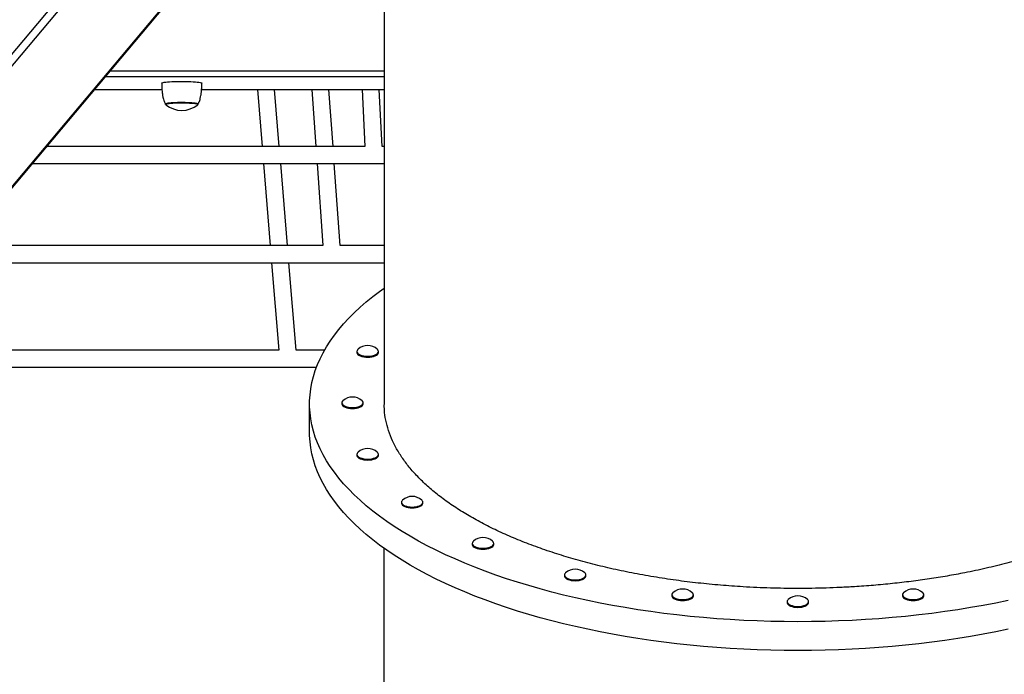
# Model space of a CAD drawing. Units: millimetres. Extents: x 10308 to 17163, y 5318 to 16168.
# Drawn here: x 13376 to 14293, y 11612 to 12222 of the extents above; entities that cross this region are included whole.
import ezdxf

# ---------------------------------------------------------------- set-up
doc = ezdxf.new("R2010")
doc.units = ezdxf.units.MM
doc.header["$LTSCALE"] = 100
doc.header["$PDSIZE"] = -1
doc.layers.add('TIPTAP', color=6, linetype='Continuous')
doc.layers.add('TIPTAP_DIM', color=9, linetype='Continuous')
doc.dimstyles.new('000000002E6C9198', dxfattribs={"dimscale": 100, "dimtxt": 1, "dimasz": 1, "dimexe": 1, "dimexo": 1, "dimgap": 1, "dimtad": 1, "dimdec": 0, "dimtxsty": 'Standard', "dimblk": 'OBLIQUE', "dimcen": 2.5, "dimdle": 1, "dimadec": 0, "dimazin": 0, "dimtfac": 1, "dimtdec": 0, "dimtmove": 0, "dimatfit": 3, "dimldrblk": 'OBLIQUE', "dimfxl": 1, "dimfxlon": 1, "dimarcsym": 0})

# ---------------------------------------------------------------- blocks, each defined once
blk = doc.blocks.new('_Oblique')
at = {"color": 0, "linetype": 'ByBlock', "lineweight": -2}
blk.add_line((-0.5, -0.5), (0.5, 0.5), dxfattribs=at)
blk = doc.blocks.new('*D12')
at = {"layer": 'Defpoints', "color": 0, "transparency": 16777216}
for p in [(11138.76, 11740.95), (17063.15, 11740.95), (17063.15, 5418.32)]:
    blk.add_point(p, dxfattribs=at)
at = {"layer": 'TIPTAP_DIM', "color": 0, "linetype": 'ByBlock', "lineweight": -2, "transparency": 16777216}
for p, q in [((11138.76, 5518.32), (11138.76, 5318.32)), ((17063.15, 5518.32), (17063.15, 5318.32)), ((11038.76, 5418.32), (17163.15, 5418.32))]:
    blk.add_line(p, q, dxfattribs=at)
at = {"layer": 'TIPTAP_DIM', "color": 0, "lineweight": -2, "transparency": 16777216, "xscale": 100, "yscale": 100, "zscale": 100, "rotation": 180}
blk.add_blockref('_Oblique', (11138.76, 5418.32), dxfattribs=at)
at = {"layer": 'TIPTAP_DIM', "color": 0, "lineweight": -2, "transparency": 16777216, "xscale": 100, "yscale": 100, "zscale": 100}
blk.add_blockref('_Oblique', (17063.15, 5418.32), dxfattribs=at)
at = {"layer": 'TIPTAP_DIM', "color": 0, "transparency": 16777216, "insert": (14100.95, 5568.32), "char_height": 100, "attachment_point": 5}
blk.add_mtext('5924', dxfattribs=at)
blk = doc.blocks.new('*D13')
at = {"layer": 'Defpoints', "color": 0, "transparency": 16777216}
for p in [(14100.95, 16067.56), (10523.89, 6208.77), (14100.95, 6208.77)]:
    blk.add_point(p, dxfattribs=at)
at = {"layer": 'TIPTAP_DIM', "color": 0, "linetype": 'ByBlock', "lineweight": -2, "transparency": 16777216}
for p, q in [((10523.89, 16167.56), (10523.89, 6108.77)), ((10623.89, 16067.56), (10423.89, 16067.56)), ((10623.89, 6208.77), (10423.89, 6208.77))]:
    blk.add_line(p, q, dxfattribs=at)
at = {"layer": 'TIPTAP_DIM', "color": 0, "lineweight": -2, "transparency": 16777216, "xscale": 100, "yscale": 100, "zscale": 100}
for p, rotation in [((10523.89, 16067.56), 90), ((10523.89, 6208.77), 270)]:
    blk.add_blockref('_Oblique', p, dxfattribs=dict(at, rotation=rotation))
at = {"layer": 'TIPTAP_DIM', "color": 0, "transparency": 16777216, "insert": (10373.89, 11138.17), "char_height": 100, "attachment_point": 5, "rotation": 90}
blk.add_mtext('9859', dxfattribs=at)
blk = doc.blocks.new('AM005_top')
at = {"layer": 'TIPTAP', "linetype": 'Continuous', "lineweight": 25}
for p, q in [((13715.45, 12168.88), (13455.31, 12168.88)), ((13459.85, 12174.29), (13715.45, 12174.29)), ((13445.22, 12156.86), (13508.37, 12156.86)), ((13545.3, 12156.86), (13715.45, 12156.86)), ((13597.28, 12156.86), (13601.64, 12103.86)), ((13617.7, 12103.86), (13613.33, 12156.86)), ((13647.97, 12156.86), (13651.76, 12103.86)), ((13667.8, 12103.86), (13664.01, 12156.86)), ((13694.86, 12156.86), (13697.54, 12103.86)), ((13713.56, 12103.86), (13710.88, 12156.86)), ((13697.54, 12103.86), (13400.73, 12103.86)), ((13715.45, 12103.86), (13713.56, 12103.86)), ((13387.3, 12087.86), (13715.45, 12087.86)), ((13602.96, 12087.86), (13609.24, 12011.47)), ((13625.3, 12011.47), (13619.01, 12087.86)), ((13652.9, 12087.86), (13658.36, 12011.47)), ((13674.4, 12011.47), (13668.94, 12087.86)), ((13658.36, 12011.47), (13323.18, 12011.47)), ((13715.45, 12011.47), (13674.4, 12011.47)), ((13309.74, 11995.47), (13715.45, 11995.47)), ((13610.56, 11995.47), (13617.27, 11913.94)), ((13633.32, 11913.94), (13626.62, 11995.47)), ((13617.27, 11913.94), (13241.31, 11913.94)), ((13659.98, 11913.94), (13633.32, 11913.94)), ((13227.88, 11897.94), (13652.39, 11897.94))]:
    blk.add_line(p, q, dxfattribs=at)
for points in [[(13602.97, 12545.54), (13599.87, 12341.1), (13595.83, 12342.11), (13594.63, 12335.78), (13501.07, 12337.19), (12977.38, 11713.31)], [(13595.83, 12342.11), (13502.27, 12343.52), (13501.07, 12337.19), (13496.47, 12342.66), (12972.55, 11718.51), (12977.38, 11713.31), (13023.89, 11712.6)], [(13070.93, 11711.89), (13594.63, 12335.78), (13599.87, 12341.1), (13075.95, 11716.95), (13070.93, 11711.89), (13041.06, 11712.34)]]:
    blk.add_lwpolyline(points, dxfattribs=at)
at = {"layer": 'TIPTAP', "linetype": 'Continuous', "lineweight": 25, "flags": 128}
for points in [[(13508.13, 12162.87), (13508.2, 12163.01), (13508.6, 12163.23), (13509.36, 12163.44), (13510.45, 12163.65), (13511.87, 12163.83), (13513.58, 12164), (13515.54, 12164.15), (13517.73, 12164.27), (13520.09, 12164.37), (13522.58, 12164.43), (13525.16, 12164.47), (13527.76, 12164.47), (13530.35, 12164.45), (13532.88, 12164.39), (13535.28, 12164.3), (13537.52, 12164.19), (13539.55, 12164.05), (13541.34, 12163.88), (13542.84, 12163.7), (13544.03, 12163.5), (13544.88, 12163.29), (13545.39, 12163.07), (13545.53, 12162.87)], [(13511.83, 12142.9), (13511.83, 12143.44), (13511.89, 12143.56), (13512.27, 12143.75), (13512.99, 12143.94), (13514.03, 12144.11), (13515.37, 12144.27), (13516.98, 12144.41), (13518.82, 12144.53), (13520.85, 12144.62), (13523.02, 12144.69), (13525.28, 12144.72), (13527.58, 12144.73), (13529.86, 12144.7), (13532.07, 12144.65), (13534.15, 12144.57), (13536.06, 12144.46), (13537.76, 12144.33), (13539.2, 12144.17), (13540.35, 12144), (13541.19, 12143.82), (13541.68, 12143.63), (13541.83, 12143.44), (13541.83, 12142.9)], [(13541.63, 12143.44), (13541.55, 12143.58), (13541.12, 12143.78), (13540.34, 12143.96), (13539.23, 12144.14), (13537.81, 12144.3), (13536.12, 12144.43), (13534.2, 12144.55), (13532.1, 12144.63), (13529.87, 12144.69), (13527.57, 12144.71), (13525.25, 12144.71), (13522.97, 12144.67), (13520.78, 12144.6), (13518.74, 12144.51), (13516.9, 12144.39), (13515.31, 12144.24), (13514, 12144.08), (13513, 12143.9), (13512.35, 12143.7), (13512.05, 12143.51), (13512.03, 12143.44)], [(14296.74, 11680.44), (14285.25, 11678.08), (14273.61, 11675.87), (14261.84, 11673.8), (14249.95, 11671.87), (14237.94, 11670.1), (14225.83, 11668.47), (14213.62, 11667), (14201.32, 11665.67), (14188.94, 11664.5), (14176.5, 11663.49), (14164, 11662.63), (14151.45, 11661.92), (14138.86, 11661.38), (14126.24, 11660.98), (14113.6, 11660.75), (14100.95, 11660.67), (14088.3, 11660.75), (14075.67, 11660.98), (14063.05, 11661.38), (14050.46, 11661.92), (14037.91, 11662.63), (14025.41, 11663.49), (14012.96, 11664.5), (14000.59, 11665.67), (13988.29, 11667), (13976.08, 11668.47), (13963.96, 11670.1), (13951.96, 11671.87), (13940.06, 11673.8), (13928.29, 11675.87), (13916.66, 11678.08), (13905.16, 11680.44), (13893.82, 11682.95), (13882.64, 11685.59), (13871.63, 11688.37), (13860.79, 11691.28), (13850.14, 11694.33), (13839.69, 11697.51), (13829.43, 11700.82), (13819.39, 11704.25), (13809.56, 11707.81), (13799.96, 11711.48), (13790.59, 11715.28), (13781.46, 11719.19), (13772.58, 11723.21), (13763.95, 11727.34), (13755.58, 11731.58), (13747.48, 11735.92), (13739.66, 11740.36), (13732.11, 11744.89), (13724.84, 11749.51), (13717.87, 11754.23), (13711.19, 11759.03), (13704.82, 11763.91), (13698.75, 11768.86), (13692.99, 11773.89), (13687.55, 11778.99), (13682.43, 11784.16), (13677.63, 11789.38), (13673.15, 11794.67), (13669.01, 11800), (13665.2, 11805.39), (13661.73, 11810.82), (13658.6, 11816.3), (13655.81, 11821.81), (13653.36, 11827.35), (13651.26, 11832.92), (13649.51, 11838.51), (13648.1, 11844.13), (13647.05, 11849.76), (13646.35, 11855.4), (13646, 11861.05), (13646, 11866.7), (13646.35, 11872.34), (13647.05, 11877.98), (13648.1, 11883.61), (13649.51, 11889.23), (13651.26, 11894.82), (13653.36, 11900.39), (13655.81, 11905.93), (13658.6, 11911.44), (13661.73, 11916.92), (13665.2, 11922.35), (13669.01, 11927.74), (13673.15, 11933.07), (13677.63, 11938.36), (13682.43, 11943.59), (13687.55, 11948.75), (13692.99, 11953.85), (13698.75, 11958.88), (13704.82, 11963.84), (13711.19, 11968.72), (13715.31, 11971.71)], [(13690.09, 11912.73), (13690.09, 11911.84), (13690.1, 11911.63), (13690.37, 11910.79), (13691, 11909.98), (13691.95, 11909.25), (13693.19, 11908.61), (13694.69, 11908.08), (13696.38, 11907.69), (13698.2, 11907.45), (13700.09, 11907.37), (13701.99, 11907.45), (13703.81, 11907.69), (13705.5, 11908.08), (13706.99, 11908.61), (13708.24, 11909.25), (13709.19, 11909.98), (13709.81, 11910.79), (13710.08, 11911.63), (13710.09, 11911.84), (13710.09, 11912.73)], [(14296.74, 11653.6), (14285.25, 11651.24), (14273.61, 11649.03), (14261.84, 11646.95), (14249.95, 11645.03), (14237.94, 11643.26), (14225.83, 11641.63), (14213.62, 11640.15), (14201.32, 11638.83), (14188.94, 11637.66), (14176.5, 11636.65), (14164, 11635.79), (14151.45, 11635.08), (14138.86, 11634.53), (14126.24, 11634.14), (14113.6, 11633.91), (14100.95, 11633.83), (14088.3, 11633.91), (14075.67, 11634.14), (14063.05, 11634.53), (14050.46, 11635.08), (14037.91, 11635.79), (14025.41, 11636.65), (14012.96, 11637.66), (14000.59, 11638.83), (13988.29, 11640.15), (13976.08, 11641.63), (13963.96, 11643.26), (13951.96, 11645.03), (13940.06, 11646.95), (13928.29, 11649.03), (13916.66, 11651.24), (13905.16, 11653.6), (13893.82, 11656.1), (13882.64, 11658.74), (13871.63, 11661.52), (13860.79, 11664.44), (13850.14, 11667.49), (13839.69, 11670.67), (13829.43, 11673.97), (13819.39, 11677.41), (13809.56, 11680.96), (13799.96, 11684.64), (13790.59, 11688.44), (13781.46, 11692.35), (13772.58, 11696.37), (13763.95, 11700.5), (13755.58, 11704.74), (13747.48, 11709.08), (13739.66, 11713.51), (13732.11, 11718.05), (13724.84, 11722.67), (13717.87, 11727.39), (13711.19, 11732.18), (13704.82, 11737.06), (13698.75, 11742.02), (13692.99, 11747.05), (13687.55, 11752.15), (13682.43, 11757.31), (13677.63, 11762.54), (13673.15, 11767.82), (13669.01, 11773.16), (13665.2, 11778.55), (13661.73, 11783.98), (13658.6, 11789.45), (13655.81, 11794.96), (13653.36, 11800.51), (13651.26, 11806.08), (13649.51, 11811.67), (13648.1, 11817.29), (13647.05, 11822.92), (13646.35, 11828.56), (13646, 11834.2), (13645.95, 11837.03), (13645.95, 11863.87)], [(13675.95, 11864.77), (13675.95, 11863.87), (13675.96, 11863.66), (13676.23, 11862.82), (13676.86, 11862.02), (13677.81, 11861.28), (13679.05, 11860.64), (13680.55, 11860.11), (13682.24, 11859.72), (13684.06, 11859.49), (13685.95, 11859.4), (13687.84, 11859.49), (13689.67, 11859.72), (13691.36, 11860.11), (13692.85, 11860.64), (13694.1, 11861.28), (13695.05, 11862.02), (13695.67, 11862.82), (13695.94, 11863.66), (13695.95, 11863.87), (13695.95, 11864.77)], [(13690.09, 11816.8), (13690.09, 11815.9), (13690.1, 11815.69), (13690.37, 11814.85), (13691, 11814.05), (13691.95, 11813.31), (13693.19, 11812.67), (13694.69, 11812.14), (13696.38, 11811.76), (13698.2, 11811.52), (13700.09, 11811.44), (13701.99, 11811.52), (13703.81, 11811.76), (13705.5, 11812.14), (13706.99, 11812.67), (13708.24, 11813.31), (13709.19, 11814.05), (13709.81, 11814.85), (13710.08, 11815.69), (13710.09, 11815.9), (13710.09, 11816.8)], [(13731.55, 11772.1), (13731.55, 11771.2), (13731.56, 11770.99), (13731.83, 11770.15), (13732.46, 11769.35), (13733.41, 11768.61), (13734.65, 11767.97), (13736.15, 11767.44), (13737.84, 11767.06), (13739.66, 11766.82), (13741.55, 11766.74), (13743.44, 11766.82), (13745.27, 11767.06), (13746.96, 11767.44), (13748.45, 11767.97), (13749.7, 11768.61), (13750.65, 11769.35), (13751.27, 11770.15), (13751.54, 11770.99), (13751.55, 11771.2), (13751.55, 11772.1)], [(13715.45, 11187.45), (13715.45, 11729.09)], [(13797.5, 11733.71), (13797.5, 11732.82), (13797.51, 11732.6), (13797.78, 11731.76), (13798.41, 11730.96), (13799.36, 11730.23), (13800.6, 11729.58), (13802.1, 11729.06), (13803.79, 11728.67), (13805.61, 11728.43), (13807.5, 11728.35), (13809.4, 11728.43), (13811.22, 11728.67), (13812.91, 11729.06), (13814.4, 11729.58), (13815.65, 11730.23), (13816.6, 11730.96), (13817.22, 11731.76), (13817.49, 11732.6), (13817.5, 11732.82), (13817.5, 11733.71)], [(13883.45, 11704.26), (13883.45, 11703.36), (13883.46, 11703.15), (13883.73, 11702.31), (13884.36, 11701.51), (13885.31, 11700.77), (13886.55, 11700.13), (13888.05, 11699.61), (13889.74, 11699.22), (13891.56, 11698.98), (13893.45, 11698.9), (13895.34, 11698.98), (13897.17, 11699.22), (13898.86, 11699.61), (13900.35, 11700.13), (13901.6, 11700.77), (13902.55, 11701.51), (13903.17, 11702.31), (13903.44, 11703.15), (13903.45, 11703.36), (13903.45, 11704.26)], [(13983.54, 11685.74), (13983.54, 11684.85), (13983.55, 11684.64), (13983.82, 11683.8), (13984.45, 11682.99), (13985.4, 11682.26), (13986.64, 11681.62), (13988.14, 11681.09), (13989.83, 11680.7), (13991.65, 11680.46), (13993.54, 11680.38), (13995.43, 11680.46), (13997.26, 11680.7), (13998.95, 11681.09), (14000.44, 11681.62), (14001.69, 11682.26), (14002.64, 11682.99), (14003.26, 11683.8), (14003.53, 11684.64), (14003.54, 11684.85), (14003.54, 11685.74)], [(14090.95, 11679.43), (14090.95, 11678.53), (14090.96, 11678.32), (14091.23, 11677.48), (14091.86, 11676.68), (14092.81, 11675.94), (14094.05, 11675.3), (14095.55, 11674.78), (14097.24, 11674.39), (14099.06, 11674.15), (14100.95, 11674.07), (14102.84, 11674.15), (14104.67, 11674.39), (14106.36, 11674.78), (14107.85, 11675.3), (14109.1, 11675.94), (14110.05, 11676.68), (14110.67, 11677.48), (14110.94, 11678.32), (14110.95, 11678.53), (14110.95, 11679.43)], [(14198.36, 11685.74), (14198.36, 11684.85), (14198.37, 11684.64), (14198.64, 11683.8), (14199.27, 11682.99), (14200.22, 11682.26), (14201.46, 11681.62), (14202.96, 11681.09), (14204.65, 11680.7), (14206.47, 11680.46), (14208.36, 11680.38), (14210.25, 11680.46), (14212.08, 11680.7), (14213.77, 11681.09), (14215.26, 11681.62), (14216.51, 11682.26), (14217.46, 11682.99), (14218.08, 11683.8), (14218.35, 11684.64), (14218.36, 11684.85), (14218.36, 11685.74)]]:
    blk.add_lwpolyline(points, dxfattribs=at)
for points in [[(13541.75, 12142.76), (13541.83, 12142.9), (13541.65, 12143.1), (13541.12, 12143.29), (13540.26, 12143.47), (13539.08, 12143.64), (13537.61, 12143.79), (13535.89, 12143.92), (13533.96, 12144.03), (13531.86, 12144.11), (13529.64, 12144.16), (13527.36, 12144.18), (13525.07, 12144.17), (13522.81, 12144.14), (13520.66, 12144.07), (13518.64, 12143.97), (13516.82, 12143.85), (13515.23, 12143.71), (13513.92, 12143.55), (13512.9, 12143.37), (13512.22, 12143.18), (13511.87, 12142.99), (13511.88, 12142.79), (13511.92, 12142.76, 0.357466)], [(13691.12, 11914.71), (13690.64, 11914.2), (13690.19, 11913.37), (13690.1, 11912.52), (13690.37, 11911.68), (13691, 11910.88), (13691.95, 11910.14), (13693.19, 11909.5), (13694.69, 11908.98), (13696.38, 11908.59), (13698.2, 11908.35), (13700.09, 11908.27), (13701.99, 11908.35), (13703.81, 11908.59), (13705.5, 11908.98), (13706.99, 11909.5), (13708.24, 11910.14), (13709.19, 11910.88), (13709.81, 11911.68), (13710.08, 11912.52), (13709.99, 11913.37), (13709.54, 11914.2), (13709.06, 11914.71, 0.385507)], [(13676.98, 11866.74), (13676.5, 11866.23), (13676.05, 11865.4), (13675.96, 11864.55), (13676.23, 11863.71), (13676.86, 11862.91), (13677.81, 11862.17), (13679.05, 11861.53), (13680.55, 11861.01), (13682.24, 11860.62), (13684.06, 11860.38), (13685.95, 11860.3), (13687.84, 11860.38), (13689.67, 11860.62), (13691.36, 11861.01), (13692.85, 11861.53), (13694.1, 11862.17), (13695.05, 11862.91), (13695.67, 11863.71), (13695.94, 11864.55), (13695.85, 11865.4), (13695.4, 11866.23), (13694.92, 11866.74, 0.385507)], [(13691.12, 11818.77), (13690.64, 11818.26), (13690.19, 11817.43), (13690.1, 11816.58), (13690.37, 11815.74), (13691, 11814.94), (13691.95, 11814.21), (13693.19, 11813.56), (13694.69, 11813.04), (13696.38, 11812.65), (13698.2, 11812.41), (13700.09, 11812.33), (13701.99, 11812.41), (13703.81, 11812.65), (13705.5, 11813.04), (13706.99, 11813.56), (13708.24, 11814.21), (13709.19, 11814.94), (13709.81, 11815.74), (13710.08, 11816.58), (13709.99, 11817.43), (13709.54, 11818.26), (13709.06, 11818.77, 0.385507)], [(13732.58, 11774.07), (13732.1, 11773.56), (13731.65, 11772.73), (13731.56, 11771.88), (13731.83, 11771.04), (13732.46, 11770.24), (13733.41, 11769.51), (13734.65, 11768.86), (13736.15, 11768.34), (13737.84, 11767.95), (13739.66, 11767.71), (13741.55, 11767.63), (13743.44, 11767.71), (13745.27, 11767.95), (13746.96, 11768.34), (13748.45, 11768.86), (13749.7, 11769.51), (13750.65, 11770.24), (13751.27, 11771.04), (13751.54, 11771.88), (13751.45, 11772.73), (13751, 11773.56), (13750.52, 11774.07, 0.385507)], [(13798.53, 11735.69), (13798.05, 11735.17), (13797.6, 11734.35), (13797.51, 11733.5), (13797.78, 11732.66), (13798.41, 11731.86), (13799.36, 11731.12), (13800.6, 11730.48), (13802.1, 11729.95), (13803.79, 11729.57), (13805.61, 11729.33), (13807.5, 11729.25), (13809.4, 11729.33), (13811.22, 11729.57), (13812.91, 11729.95), (13814.4, 11730.48), (13815.65, 11731.12), (13816.6, 11731.86), (13817.22, 11732.66), (13817.49, 11733.5), (13817.4, 11734.35), (13816.95, 11735.17), (13816.47, 11735.69, 0.385507)], [(13884.48, 11706.23), (13884, 11705.72), (13883.55, 11704.89), (13883.46, 11704.05), (13883.73, 11703.21), (13884.36, 11702.4), (13885.31, 11701.67), (13886.55, 11701.03), (13888.05, 11700.5), (13889.74, 11700.11), (13891.56, 11699.87), (13893.45, 11699.79), (13895.34, 11699.87), (13897.17, 11700.11), (13898.86, 11700.5), (13900.35, 11701.03), (13901.6, 11701.67), (13902.55, 11702.4), (13903.17, 11703.21), (13903.44, 11704.05), (13903.35, 11704.89), (13902.9, 11705.72), (13902.42, 11706.23, 0.385507)], [(13984.57, 11687.72), (13984.09, 11687.2), (13983.64, 11686.38), (13983.55, 11685.53), (13983.82, 11684.69), (13984.45, 11683.89), (13985.4, 11683.15), (13986.64, 11682.51), (13988.14, 11681.99), (13989.83, 11681.6), (13991.65, 11681.36), (13993.54, 11681.28), (13995.43, 11681.36), (13997.26, 11681.6), (13998.95, 11681.99), (14000.44, 11682.51), (14001.69, 11683.15), (14002.64, 11683.89), (14003.26, 11684.69), (14003.53, 11685.53), (14003.44, 11686.38), (14002.99, 11687.2), (14002.51, 11687.72, 0.385507)], [(14199.39, 11687.72), (14198.91, 11687.2), (14198.46, 11686.38), (14198.37, 11685.53), (14198.64, 11684.69), (14199.27, 11683.89), (14200.22, 11683.15), (14201.46, 11682.51), (14202.96, 11681.99), (14204.65, 11681.6), (14206.47, 11681.36), (14208.36, 11681.28), (14210.25, 11681.36), (14212.08, 11681.6), (14213.77, 11681.99), (14215.26, 11682.51), (14216.51, 11683.15), (14217.46, 11683.89), (14218.08, 11684.69), (14218.35, 11685.53), (14218.26, 11686.38), (14217.81, 11687.2), (14217.33, 11687.72, 0.385507)], [(14091.98, 11681.4), (14091.5, 11680.89), (14091.05, 11680.06), (14090.96, 11679.22), (14091.23, 11678.37), (14091.86, 11677.57), (14092.81, 11676.84), (14094.05, 11676.2), (14095.55, 11675.67), (14097.24, 11675.28), (14099.06, 11675.04), (14100.95, 11674.96), (14102.84, 11675.04), (14104.67, 11675.28), (14106.36, 11675.67), (14107.85, 11676.2), (14109.1, 11676.84), (14110.05, 11677.57), (14110.67, 11678.37), (14110.94, 11679.22), (14110.85, 11680.06), (14110.4, 11680.89), (14109.92, 11681.4, 0.385507)]]:
    blk.add_lwpolyline(points, format="xyb", close=True, dxfattribs=at)
at = {"layer": 'TIPTAP', "linetype": 'Continuous', "lineweight": 25}
for points, knots in [([(13715.45, 12299.6), (13715.45, 12299.57), (13715.45, 12297.44), (13715.45, 12292.95), (13715.45, 12285.92), (13715.45, 12277.32), (13715.45, 12267.13), (13715.45, 12255.39), (13715.45, 12241.59), (13715.45, 12225.93), (13715.45, 12208.71), (13715.45, 12191.78), (13715.45, 12174.57), (13715.45, 12157.33), (13715.45, 12140.15), (13715.45, 12123.93), (13715.45, 12108.49), (13715.45, 12093.69), (13715.45, 12077.7), (13715.45, 12060.35), (13715.45, 12041.34), (13715.45, 12024.74), (13715.45, 12010.38), (13715.45, 11998.15), (13715.45, 11985.37), (13715.45, 11972.35), (13715.45, 11959.07), (13715.45, 11945.63), (13715.45, 11931.89), (13715.45, 11918.26), (13715.45, 11906.69), (13715.45, 11897.3), (13715.45, 11890.11), (13715.45, 11883.56), (13715.45, 11877.75), (13715.45, 11872.81), (13715.45, 11868.85), (13715.45, 11866.21), (13715.45, 11864.67), (13715.45, 11864.1), (13715.45, 11863.87)], [0, 0, 0, 0, 0.000241, 0.01423, 0.029938, 0.047158, 0.071651, 0.097925, 0.125518, 0.163737, 0.202394, 0.240393, 0.276703, 0.317392, 0.355677, 0.391942, 0.42656, 0.459896, 0.492303, 0.535428, 0.578367, 0.622372, 0.649389, 0.677586, 0.70727, 0.738756, 0.769212, 0.801512, 0.834846, 0.868063, 0.900005, 0.918806, 0.936375, 0.952426, 0.966676, 0.978842, 0.988641, 0.995788, 0.998279, 1, 1, 1, 1]), ([(13508.13, 12162.87), (13508.15, 12161.78), (13508.18, 12159.31), (13508.41, 12155.64), (13508.82, 12152.11), (13509.37, 12149.19), (13510, 12146.92), (13510.67, 12145.23), (13511.29, 12144.09), (13511.72, 12143.55), (13511.87, 12143.35)], [0, 0, 0, 0, 0.163155, 0.36763, 0.546109, 0.692329, 0.807638, 0.896425, 0.961322, 1, 1, 1, 1]), ([(13541.79, 12143.35), (13541.95, 12143.55), (13542.37, 12144.08), (13542.97, 12145.17), (13543.61, 12146.75), (13544.21, 12148.82), (13544.74, 12151.46), (13545.16, 12154.66), (13545.44, 12158.27), (13545.53, 12161.06), (13545.53, 12162.61), (13545.53, 12162.87)], [0, 0, 0, 0, 0.038, 0.102463, 0.184374, 0.290117, 0.422771, 0.583821, 0.769506, 0.961626, 1, 1, 1, 1]), ([(14486.29, 11863.87), (14486.32, 11862.18), (14486.4, 11857.22), (14485.18, 11849), (14482.73, 11839.33), (14479.04, 11829.83), (14474.24, 11820.53), (14468.24, 11811.27), (14461, 11802.09), (14452.53, 11793.03), (14443.01, 11784.28), (14432.5, 11775.86), (14421.07, 11767.79), (14408.55, 11759.94), (14394.92, 11752.35), (14380.21, 11745.05), (14364.74, 11738.2), (14348.58, 11731.81), (14331.82, 11725.89), (14314.18, 11720.33), (14295.69, 11715.18), (14276.4, 11710.47), (14257.82, 11706.52), (14240.15, 11703.26), (14223.5, 11700.57), (14206.48, 11698.22), (14189.12, 11696.21), (14171.46, 11694.55), (14155.23, 11693.37), (14140.49, 11692.58), (14127.28, 11692.08), (14114.01, 11691.76), (14105.14, 11691.73), (14100.7, 11691.71), (14096.47, 11691.73), (14088, 11691.77), (14075.3, 11692.06), (14062.6, 11692.53), (14047.08, 11693.34), (14028.81, 11694.66), (14007.94, 11696.7), (13987.14, 11699.29), (13966.51, 11702.42), (13946.13, 11706.1), (13926.43, 11710.26), (13907.47, 11714.86), (13889.28, 11719.88), (13871.57, 11725.39), (13854.43, 11731.39), (13837.92, 11737.88), (13822.41, 11744.72), (13807.93, 11751.86), (13794.49, 11759.29), (13781.86, 11767.1), (13770.14, 11775.3), (13759.37, 11783.87), (13749.8, 11792.61), (13741.43, 11801.49), (13734.25, 11810.48), (13728.13, 11819.73), (13723.14, 11829.2), (13719.32, 11838.87), (13716.81, 11848.54), (13715.54, 11856.88), (13715.58, 11861.97), (13715.6, 11863.87)], [0, 0, 0, 0, 0.018719, 0.055032, 0.091316, 0.126575, 0.161861, 0.197121, 0.233404, 0.269717, 0.306001, 0.34126, 0.376546, 0.411806, 0.448089, 0.484402, 0.520686, 0.555945, 0.591231, 0.626491, 0.662774, 0.699087, 0.735371, 0.764577, 0.793799, 0.823006, 0.852786, 0.882581, 0.912361, 0.934219, 0.956076, 0.978038, 1, 1, 1, 1.020986, 1.041971, 1.063049, 1.084126, 1.119415, 1.15473, 1.190019, 1.226332, 1.262675, 1.298988, 1.334276, 1.369592, 1.40488, 1.441194, 1.477537, 1.51385, 1.549138, 1.584454, 1.619742, 1.656055, 1.692398, 1.728712, 1.764, 1.799316, 1.834604, 1.870917, 1.90726, 1.943573, 1.978862, 2, 2, 2, 2])]:
    blk.add_open_spline(points, degree=3, knots=knots, dxfattribs=at)

msp = doc.modelspace()

# ---------------------------------------------------------------- block references
msp.add_blockref('AM005_top', (0, 0))

# ---------------------------------------------------------------- dimensions: what is measured, and where the dimension line sits
at = {"layer": 'TIPTAP_DIM'}
dim = msp.add_linear_dim(base=(10523.89, 6208.77), p1=(14100.95, 16067.56), p2=(14100.95, 6208.77), angle=90, dimstyle='000000002E6C9198', dxfattribs=at)
dim.commit()
dim.dimension.update_dxf_attribs({"geometry": '*D13', "text_midpoint": (10523.89, 11138.17), "dimtype": 160})
dim = msp.add_linear_dim(base=(17063.15, 5418.32), p1=(11138.76, 11740.95), p2=(17063.15, 11740.95), dimstyle='000000002E6C9198', dxfattribs=at)
dim.commit()
dim.dimension.update_dxf_attribs({"geometry": '*D12', "text_midpoint": (14100.95, 5418.32), "dimtype": 160})

doc.saveas('drawing.dxf')
